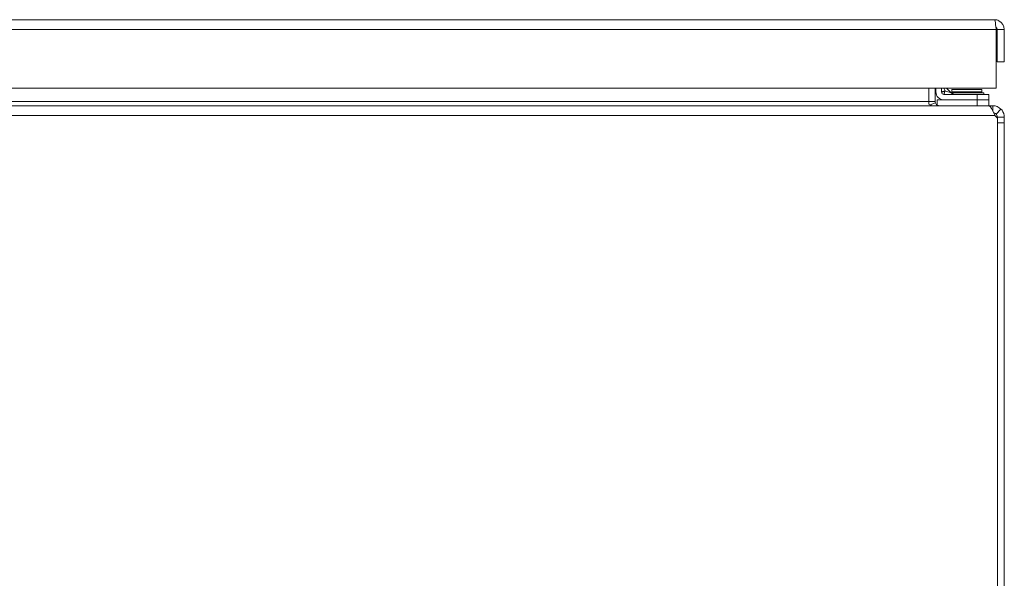
# Model space of a CAD drawing. Units: inches. Extents: x 8 to 261, y 5 to 156.
# Drawn here: x 87 to 98, y 43 to 48 of the extents above; entities that cross this region are included whole.
import ezdxf

# ---------------------------------------------------------------- set-up
doc = ezdxf.new("R2010")
doc.units = ezdxf.units.IN
doc.header["$LTSCALE"] = 16
doc.header["$MEASUREMENT"] = 0
doc.layers.add('Visible (ANSI)', color=7, linetype='Continuous', lineweight=5)
doc.layers.add('Visible Narrow (ANSI)', color=7, linetype='Continuous', lineweight=5)

msp = doc.modelspace()

# ---------------------------------------------------------------- linework, layer by layer
at = {"layer": 'Visible (ANSI)'}
for p, q in [((77.31954, 48.47554), (97.85904, 48.47554)), ((97.87924, 48.37029), (97.87924, 47.74554)), ((97.89029, 48.37029), (97.89029, 48.02654)), ((97.89029, 48.37029), (97.96429, 48.37029)), ((97.96429, 48.02654), (97.96429, 48.37029)), ((97.89029, 48.02654), (97.96429, 48.02654)), ((97.87924, 47.74554), (77.29933, 47.74554)), ((97.16128, 47.60491), (97.16128, 47.74554)), ((97.22678, 47.74554), (97.22678, 47.60491)), ((97.23629, 47.70604), (97.23629, 47.74554)), ((97.29534, 47.74554), (97.29534, 47.70604)), ((97.32229, 47.67909), (97.67428, 47.67909)), ((97.3489, 47.74554), (97.4007, 47.69374)), ((97.39331, 47.6962), (97.39332, 47.6962)), ((97.39824, 47.6962), (97.74528, 47.6962)), ((97.40528, 47.72997), (97.72528, 47.72997)), ((97.40528, 47.72997), (97.40528, 47.7077)), ((97.40528, 47.7077), (97.72528, 47.7077)), ((97.41528, 47.6962), (97.40528, 47.7077)), ((97.79928, 47.67909), (97.67428, 47.67909)), ((97.71528, 47.6962), (97.72528, 47.7077)), ((97.72528, 47.72997), (97.72528, 47.7077)), ((97.74528, 47.6962), (97.74528, 47.67909)), ((97.79928, 47.67909), (97.79928, 47.62004)), ((97.16128, 47.57412), (97.16128, 47.60491)), ((97.17529, 47.56655), (97.22998, 47.58788)), ((97.32229, 47.62004), (97.24928, 47.62004)), ((97.24928, 47.55804), (97.24928, 47.62004)), ((97.67428, 47.62004), (97.32229, 47.62004)), ((97.67428, 47.62004), (97.79928, 47.62004)), ((97.79928, 47.55804), (97.79928, 47.62004)), ((56.13339, 47.55804), (97.79716, 47.55804)), ((97.79716, 47.55804), (97.8444, 47.55804)), ((97.8444, 47.49907), (97.8444, 47.55804)), ((97.87756, 47.4703), (97.92989, 47.52262)), ((97.89128, 47.4252), (97.86369, 47.45279)), ((97.89128, 47.4252), (97.89128, 47.43716)), ((97.89128, 47.4252), (97.89128, 35.66329)), ((97.96528, 47.37599), (97.89128, 47.37599)), ((97.96528, 47.43716), (97.96528, 47.37599)), ((97.96528, 35.63204), (97.96528, 47.37599))]:
    msp.add_line(p, q, dxfattribs=at)
for centre, radius, start, end in [((97.32229, 47.70604), 0.086, 180, 270), ((97.32229, 47.70604), 0.02694, 180, 270), ((97.43605, 47.72909), 0.05, 225, 270), ((97.27365, 47.60491), 0.04687, 180, 201.305514)]:
    msp.add_arc(centre, radius, start, end, dxfattribs=at)
for points, knots in [([(97.96429, 48.37029), (97.96429, 48.4087), (97.94139, 48.44625), (97.90724, 48.46385), (97.8924, 48.47149), (97.87573, 48.47554), (97.85904, 48.47554)], [0, 0, 0, 0, 1.09505807, 1.09505807, 1.09505807, 1.57079633, 1.57079633, 1.57079633, 1.57079633]), ([(97.85904, 48.47554), (97.86373, 48.47554), (97.86843, 48.45264), (97.87312, 48.41849), (97.87516, 48.40365), (97.8772, 48.38698), (97.87924, 48.37029)], [0, 0, 0, 0, 1.09505807, 1.09505807, 1.09505807, 1.57079633, 1.57079633, 1.57079633, 1.57079633]), ([(97.87577, 48.39627), (97.88363, 48.39104), (97.88934, 48.38245), (97.89017, 48.37301), (97.89025, 48.3721), (97.89029, 48.37119), (97.89029, 48.37029)], [0.573674327, 0.573674327, 0.573674327, 0.573674327, 1.483474788, 1.483474788, 1.483474788, 1.570796327, 1.570796327, 1.570796327, 1.570796327]), ([(97.86369, 47.45279), (97.84823, 47.49121), (97.83277, 47.52876), (97.81731, 47.54635), (97.81059, 47.554), (97.80388, 47.55804), (97.79716, 47.55804)], [0, 0, 0, 0, 1.09505807, 1.09505807, 1.09505807, 1.57079633, 1.57079633, 1.57079633, 1.57079633]), ([(97.92989, 47.52262), (97.9447, 47.5078), (97.96025, 47.48254), (97.96419, 47.45334), (97.96491, 47.448), (97.96528, 47.44258), (97.96528, 47.43716)], [-2.35619449, -2.35619449, -2.35619449, -2.35619449, -1.674275485, -1.674275485, -1.674275485, -1.549582718, -1.549582718, -1.549582718, -1.549582718])]:
    msp.add_open_spline(points, degree=3, knots=knots, dxfattribs=at)
for points in [[(97.21079, 47.55804), (97.19428, 47.55804), (97.17778, 47.56406), (97.16128, 47.57412)], [(97.22998, 47.58788), (97.23368, 47.57839), (97.24074, 47.5704), (97.24941, 47.56508)], [(97.25233, 47.56342), (97.25889, 47.55999), (97.26623, 47.55804), (97.27365, 47.55804)], [(97.8444, 47.55804), (97.87606, 47.55804), (97.90752, 47.545), (97.92989, 47.52262)], [(97.87756, 47.4703), (97.87047, 47.47739), (97.86103, 47.48207), (97.85112, 47.48354)], [(97.89128, 47.43716), (97.89128, 47.45075), (97.88435, 47.46351), (97.87756, 47.4703)]]:
    msp.add_open_spline(points, degree=3, dxfattribs=at)
at = {"layer": 'Visible Narrow (ANSI)'}
for p, q in [((97.87924, 48.37029), (77.29933, 48.37029)), ((97.67428, 47.62004), (97.67428, 47.67909)), ((77.65303, 47.60491), (97.16128, 47.60491)), ((97.16128, 47.60491), (97.22678, 47.60491)), ((97.67428, 47.62004), (97.67428, 47.55804)), ((97.86369, 47.45279), (56.06687, 47.45279)), ((97.89128, 47.43716), (97.96528, 47.43716))]:
    msp.add_line(p, q, dxfattribs=at)
for points, knots in [([(97.29534, 47.70604), (97.29534, 47.70579), (97.29569, 47.70568), (97.29635, 47.70572), (97.29699, 47.70576), (97.2979, 47.70591), (97.29908, 47.70617), (97.3002, 47.70642), (97.30156, 47.70677), (97.30312, 47.70719), (97.30407, 47.70744), (97.3051, 47.70773), (97.3062, 47.70804), (97.3068, 47.70822), (97.30743, 47.7084), (97.30808, 47.70859), (97.31106, 47.70946), (97.31442, 47.71047), (97.31811, 47.71163), (97.31862, 47.71179), (97.31915, 47.71196), (97.31968, 47.71213), (97.32029, 47.71232), (97.32092, 47.71252), (97.32155, 47.71273), (97.32243, 47.71301), (97.32332, 47.7133), (97.32423, 47.71359), (97.32694, 47.71448), (97.32977, 47.71542), (97.33266, 47.71642)], [0, 0, 0, 0, 0.00025617942, 0.00025617942, 0.00025617942, 0.00050149009, 0.00050149009, 0.00050149009, 0.00073463875, 0.00073463875, 0.00073463875, 0.0008769743, 0.0008769743, 0.0008769743, 0.00095531367, 0.00095531367, 0.00095531367, 0.00131546145, 0.00131546145, 0.00131546145, 0.0013659792, 0.0013659792, 0.0013659792, 0.00142508324, 0.00142508324, 0.00142508324, 0.00150729958, 0.00150729958, 0.00150729958, 0.0017539486, 0.0017539486, 0.0017539486, 0.0017539486]), ([(97.32229, 47.67909), (97.32203, 47.67909), (97.32193, 47.67944), (97.32197, 47.68011), (97.322, 47.68074), (97.32216, 47.68165), (97.32242, 47.68283), (97.32267, 47.68395), (97.32301, 47.68532), (97.32343, 47.68687), (97.32369, 47.68782), (97.32398, 47.68885), (97.32429, 47.68995), (97.32447, 47.69055), (97.32465, 47.69118), (97.32484, 47.69183), (97.32571, 47.69482), (97.32672, 47.69818), (97.32788, 47.70186), (97.32804, 47.70238), (97.32821, 47.7029), (97.32837, 47.70343), (97.32857, 47.70405), (97.32877, 47.70467), (97.32897, 47.7053), (97.32925, 47.70618), (97.32954, 47.70708), (97.32984, 47.70798), (97.33073, 47.7107), (97.33167, 47.71352), (97.33266, 47.71642)], [0, 0, 0, 0, 0.00025617942, 0.00025617942, 0.00025617942, 0.00050149009, 0.00050149009, 0.00050149009, 0.00073463875, 0.00073463875, 0.00073463875, 0.0008769743, 0.0008769743, 0.0008769743, 0.00095531367, 0.00095531367, 0.00095531367, 0.00131546145, 0.00131546145, 0.00131546145, 0.0013659792, 0.0013659792, 0.0013659792, 0.00142508324, 0.00142508324, 0.00142508324, 0.00150729958, 0.00150729958, 0.00150729958, 0.0017539486, 0.0017539486, 0.0017539486, 0.0017539486]), ([(97.32296, 47.74553), (97.32436, 47.74134), (97.32583, 47.73693), (97.32734, 47.73238), (97.32908, 47.72718), (97.33087, 47.72181), (97.33266, 47.71642)], [0.878741801, 0.878741801, 0.878741801, 0.878741801, 1.030397764, 1.030397764, 1.030397764, 1.20405149, 1.20405149, 1.20405149, 1.20405149]), ([(97.33266, 47.71642), (97.33805, 47.71462), (97.34343, 47.71283), (97.34863, 47.71109), (97.35887, 47.70768), (97.36844, 47.70449), (97.37636, 47.70185), (97.38416, 47.69925), (97.39034, 47.69719), (97.39443, 47.69583), (97.3987, 47.6944), (97.4007, 47.69374), (97.4007, 47.69374)], [1.93754116, 1.93754116, 1.93754116, 1.93754116, 2.11119489, 2.11119489, 2.11119489, 2.45297933, 2.45297933, 2.45297933, 2.78987659, 2.78987659, 2.78987659, 3.14159265, 3.14159265, 3.14159265, 3.14159265])]:
    msp.add_open_spline(points, degree=3, knots=knots, dxfattribs=at)

doc.saveas('drawing.dxf')
